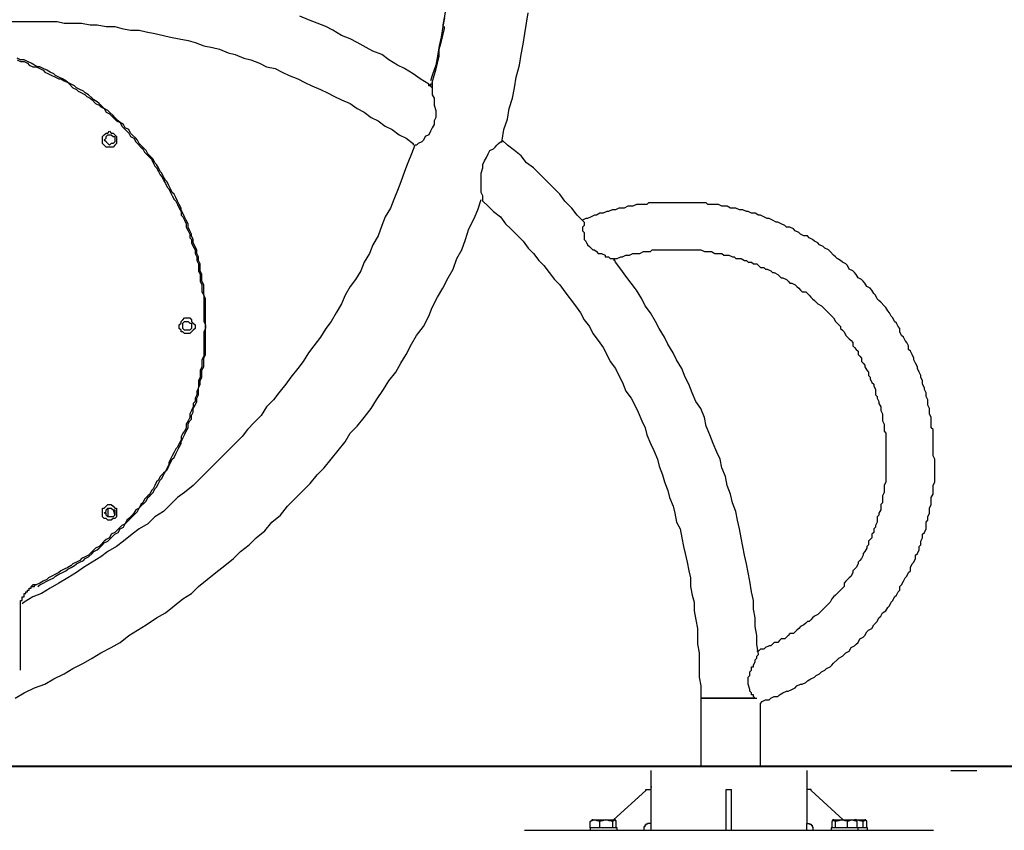
# Model space of a CAD drawing. Units: inches. Extents: x 93.6 to 152.7, y 88.5 to 167.1.
# Drawn here: x 114.9 to 122.1, y 153.2 to 159.1 of the extents above; entities that cross this region are included whole.
import ezdxf

# ---------------------------------------------------------------- set-up
doc = ezdxf.new("R2010")
doc.units = ezdxf.units.IN
doc.header["$MEASUREMENT"] = 0
doc.layers.add('Ebene 1', color=7, linetype='Continuous')

# ---------------------------------------------------------------- blocks, each defined once
blk = doc.blocks.new('block 3')
at = {"layer": 'Ebene 1', "color": 7, "lineweight": 25, "true_color": 0xffffff}
for points in [[(119.4969, 153.5879), (119.4969, 153.2027)], [(120.6335, 153.5879), (120.6335, 153.2027)], [(121.6815, 153.5879), (121.8709, 153.5879)], [(119.2251, 153.2279), (119.459, 153.4427)], [(119.459, 153.4427), (119.459, 153.4489), (119.4652, 153.4489), (119.4714, 153.4489)], [(119.4714, 153.4489), (119.4969, 153.4489)], [(119.4969, 153.4678), (119.5031, 153.4678)], [(120.0461, 153.4489), (120.084, 153.4489)], [(120.0461, 153.4427), (120.0461, 153.4489)], [(120.0461, 153.2089), (120.0461, 153.4427)], [(120.084, 153.4427), (120.084, 153.4489)], [(120.084, 153.2089), (120.084, 153.4427)], [(120.6524, 153.4489), (120.6335, 153.4489)], [(120.6652, 153.4427), (120.6652, 153.4489), (120.6586, 153.4489), (120.6524, 153.4489)], [(120.8987, 153.2279), (120.6652, 153.4427)], [(119.3956, 153.3858), (119.4022, 153.3858)], [(119.1242, 153.2153), (119.1052, 153.2217), (119.0863, 153.2279), (119.0673, 153.2217), (119.0549, 153.2153)], [(119.0549, 153.2153), (119.0611, 153.2217)], [(119.0549, 153.171), (119.0549, 153.2153)], [(119.0739, 153.2279), (119.0673, 153.2279), (119.0673, 153.2217), (119.0611, 153.2217)], [(119.0739, 153.2279), (119.2251, 153.2279)], [(119.2189, 153.2153), (119.1938, 153.2217), (119.1686, 153.2279), (119.1431, 153.2217), (119.1242, 153.2153)], [(119.1242, 153.171), (119.1242, 153.2153)], [(119.2441, 153.2153), (119.2441, 153.2217), (119.2379, 153.2217), (119.2317, 153.2279), (119.2251, 153.2217), (119.2189, 153.2153)], [(119.2189, 153.171), (119.2189, 153.2153)], [(119.2379, 153.2217), (119.2379, 153.2279), (119.2317, 153.2279), (119.2251, 153.2279)], [(119.2441, 153.171), (119.2441, 153.2153)], [(120.8419, 153.2153), (120.8291, 153.2217), (120.8229, 153.2279), (120.8164, 153.2217), (120.8164, 153.2153)], [(120.8164, 153.171), (120.8164, 153.2153)], [(120.8291, 153.2279), (120.8229, 153.2279), (120.8229, 153.2217)], [(120.8291, 153.2279), (120.8353, 153.2279), (120.886, 153.2279)], [(120.9301, 153.2153), (120.9239, 153.2217), (120.9111, 153.2217), (120.8922, 153.2279), (120.886, 153.2279), (120.867, 153.2217), (120.8419, 153.2153)], [(120.8419, 153.171), (120.8419, 153.2153)], [(120.886, 153.2279), (120.9807, 153.2279)], [(120.9997, 153.2153), (120.9807, 153.2217), (120.9618, 153.2279), (120.9428, 153.2217), (120.9301, 153.2153)], [(120.9301, 153.171), (120.9301, 153.2153)], [(120.9935, 153.2217), (120.9935, 153.2279), (120.9869, 153.2279), (120.9807, 153.2279)], [(120.9807, 153.2279), (121.0503, 153.2279)], [(121.0438, 153.2153), (121.0186, 153.2217), (120.9935, 153.2279), (120.9869, 153.2279)], [(120.9935, 153.2217), (120.9935, 153.2217), (120.9997, 153.2153)], [(120.9997, 153.171), (120.9997, 153.2153)], [(121.0693, 153.2153), (121.0693, 153.2217), (121.0627, 153.2217), (121.0627, 153.2279), (121.0565, 153.2279), (121.0503, 153.2217), (121.0438, 153.2153)], [(121.0438, 153.171), (121.0438, 153.2153)], [(121.0503, 153.2279), (121.0565, 153.2279)], [(121.0627, 153.2217), (121.0627, 153.2279), (121.0565, 153.2279)], [(121.0693, 153.171), (121.0693, 153.2153)], [(118.575, 153.1521), (121.1196, 153.1521)], [(119.0549, 153.171), (119.0549, 153.1521)], [(119.0801, 153.171), (119.0549, 153.171)], [(119.2506, 153.171), (119.0801, 153.171)], [(119.2506, 153.1521), (119.2506, 153.171)], [(119.4969, 153.2027), (119.4714, 153.2027), (119.4714, 153.1963), (119.459, 153.1963), (119.459, 153.19), (119.4525, 153.19), (119.4525, 153.1774), (119.4463, 153.1774), (119.4463, 153.1521)], [(119.4969, 153.2027), (119.4969, 153.1521)], [(120.0461, 153.19), (120.0461, 153.2089)], [(120.0461, 153.1521), (120.0461, 153.19)], [(120.084, 153.19), (120.084, 153.2089)], [(120.084, 153.1521), (120.084, 153.19)], [(120.6335, 153.1521), (120.6335, 153.2027)], [(120.6335, 153.2027), (120.6524, 153.2027), (120.6524, 153.1963), (120.6652, 153.1963), (120.6652, 153.19), (120.6714, 153.19), (120.6714, 153.1774), (120.6776, 153.1774), (120.6776, 153.1584), (120.6838, 153.1521)], [(120.8102, 153.171), (120.8102, 153.1521)], [(120.9745, 153.171), (120.8102, 153.171)], [(121.0059, 153.171), (120.9745, 153.171)], [(121.0059, 153.1521), (121.0059, 153.171)], [(121.0755, 153.171), (121.0059, 153.171)], [(121.0755, 153.1521), (121.0755, 153.171)], [(121.1196, 153.1521), (121.5554, 153.1521)]]:
    blk.add_lwpolyline(points, dxfattribs=at)
blk = doc.blocks.new('block 2')
at = {"layer": 'Ebene 1'}
blk.add_blockref('block 3', (0, 0), dxfattribs=at)

msp = doc.modelspace()

# ---------------------------------------------------------------- linework, layer by layer
at = {"layer": 'Ebene 1', "color": 7, "lineweight": 25, "true_color": 0xffffff}
for points in [[(118.0569, 159.5806), (118.0441, 159.5171), (118.0441, 159.4407), (118.0314, 159.3772), (118.019, 159.3009), (118.019, 159.2375), (118.0062, 159.1612), (117.9935, 159.0849), (117.9807, 159.0213), (117.9807, 159.0086)], [(118.4128, 158.1824), (118.4255, 158.2587), (118.451, 158.3349), (118.4637, 158.4112), (118.4892, 158.4875), (118.502, 158.5638), (118.5144, 158.6399), (118.5399, 158.729), (118.5526, 158.8053), (118.5654, 158.8816), (118.5781, 158.9577), (118.5909, 159.034), (118.6036, 159.1104)], [(114.6759, 159.0468), (115.1716, 159.0468), (115.2226, 159.034), (115.3497, 159.034), (115.4131, 159.0213), (115.4641, 159.0213), (115.5275, 159.0086), (115.5912, 159.0086), (115.6419, 158.996), (115.7056, 158.9832), (115.769, 158.9832), (115.82, 158.9705), (115.8834, 158.9577), (115.9471, 158.945), (115.9977, 158.9324), (116.0615, 158.9197), (116.1249, 158.9069), (116.1759, 158.8942), (116.2392, 158.8689), (116.303, 158.8561), (116.3536, 158.8434), (116.4174, 158.8179), (116.4683, 158.8053), (116.5317, 158.7798), (116.5827, 158.7671), (116.6461, 158.7417), (116.6971, 158.7162), (116.7605, 158.7035), (116.8115, 158.6782), (116.8621, 158.6527), (116.9259, 158.6274), (116.9765, 158.6019), (117.0275, 158.5765), (117.0909, 158.551), (117.1419, 158.5257), (117.1925, 158.5002), (117.2435, 158.4747), (117.3069, 158.4494), (117.3579, 158.4112), (117.4089, 158.3859), (117.4595, 158.3476), (117.5105, 158.3223), (117.5611, 158.2841), (117.6121, 158.2587), (117.6631, 158.2205), (117.7137, 158.1952), (117.7647, 158.1571), (117.7647, 158.1444)], [(117.8791, 158.5891), (117.8154, 158.6274), (117.7647, 158.6654), (117.701, 158.7035), (117.6504, 158.729), (117.5866, 158.7671), (117.536, 158.8053), (117.4722, 158.8306), (117.4216, 158.8561), (117.3579, 158.8942), (117.3069, 158.9197), (117.2435, 158.945), (117.1801, 158.9832), (117.1291, 159.0086), (117.0657, 159.034), (117.002, 159.0594), (116.9386, 159.0849)], [(117.9935, 159.0721), (117.9807, 159.0086), (117.968, 158.9324), (117.9552, 158.8689), (117.9425, 158.7925), (117.9298, 158.729), (117.9043, 158.6527), (117.8919, 158.6146)], [(117.9043, 158.6019), (117.917, 158.6527), (117.9298, 158.6907), (117.9425, 158.7417), (117.9552, 158.7925), (117.9552, 158.8434), (117.968, 158.8942), (117.9807, 158.945), (117.9935, 158.996)], [(117.9935, 158.996), (117.9935, 159.0086)], [(115.0317, 154.9285), (115.0445, 154.9413), (115.07, 154.954), (115.0955, 154.9668), (115.121, 154.9795), (115.1465, 154.9921), (115.1589, 155.0048), (115.1844, 155.0176), (115.2098, 155.0303), (115.2353, 155.0429), (115.2481, 155.0557), (115.2736, 155.0684), (115.2987, 155.0811), (115.3115, 155.0939), (115.337, 155.1065), (115.3625, 155.1192), (115.3752, 155.132), (115.4004, 155.1447), (115.4259, 155.17), (115.4386, 155.1828), (115.4641, 155.1955), (115.4768, 155.2083), (115.5023, 155.2336), (115.5147, 155.2463), (115.5402, 155.2591), (115.553, 155.2718), (115.5785, 155.2972), (115.5912, 155.3099), (115.6167, 155.3226), (115.6295, 155.348), (115.6546, 155.3607), (115.6674, 155.3862), (115.6801, 155.3988), (115.7056, 155.4243), (115.7183, 155.437), (115.7435, 155.4623), (115.7562, 155.4751), (115.769, 155.5006), (115.7817, 155.5133), (115.8072, 155.5387), (115.82, 155.5514), (115.8327, 155.5769), (115.8455, 155.5895), (115.8706, 155.615), (115.8834, 155.6405), (115.8961, 155.653), (115.9089, 155.6785), (115.9216, 155.7038), (115.9344, 155.7166), (115.9471, 155.7421), (115.9598, 155.7674), (115.9726, 155.7802), (115.9853, 155.8056), (115.9977, 155.831), (116.0105, 155.8565), (116.0232, 155.8692), (116.036, 155.8945), (116.0487, 155.92), (116.0615, 155.9453), (116.0742, 155.9708), (116.0742, 155.9836), (116.087, 156.0089), (116.0997, 156.0344), (116.1121, 156.0599), (116.1249, 156.0852), (116.1249, 156.1107), (116.1376, 156.136), (116.1504, 156.1488), (116.1504, 156.1741), (116.1631, 156.1996), (116.1631, 156.2251), (116.1759, 156.2504), (116.1886, 156.2759), (116.1886, 156.3012), (116.2013, 156.3267), (116.2013, 156.3775), (116.2141, 156.403), (116.2141, 156.4284), (116.2265, 156.4538), (116.2265, 156.5047), (116.2392, 156.53), (116.2392, 156.5937), (116.252, 156.619), (116.252, 157.0257), (116.2392, 157.0512), (116.2392, 157.1275), (116.2265, 157.1529), (116.2265, 157.2037), (116.2141, 157.2292), (116.2141, 157.28), (116.2013, 157.3055), (116.2013, 157.3308), (116.1886, 157.3563), (116.1886, 157.3816), (116.1759, 157.4071), (116.1631, 157.4326), (116.1631, 157.4579), (116.1504, 157.4834), (116.1504, 157.4962), (116.1376, 157.5215), (116.1249, 157.547), (116.1249, 157.5723), (116.1121, 157.5978), (116.0997, 157.6231), (116.087, 157.6486), (116.0742, 157.6741), (116.0742, 157.6867), (116.0615, 157.7122), (116.0487, 157.7375), (116.036, 157.763), (116.0232, 157.7885), (116.0105, 157.8012), (115.9977, 157.8265), (115.9853, 157.852), (115.9726, 157.8774), (115.9598, 157.8901), (115.9471, 157.9154), (115.9344, 157.9409), (115.9216, 157.9537), (115.9089, 157.979), (115.8961, 158.0045), (115.8834, 158.0172), (115.8706, 158.0425), (115.8455, 158.068), (115.8327, 158.0808), (115.82, 158.1061), (115.8072, 158.1189), (115.7817, 158.1444), (115.769, 158.1571), (115.7562, 158.1824), (115.7435, 158.1952), (115.7183, 158.2205), (115.7056, 158.2332), (115.6929, 158.2587), (115.6674, 158.2715), (115.6546, 158.2968), (115.6295, 158.3095), (115.6167, 158.3223), (115.5912, 158.3476), (115.5785, 158.3604), (115.553, 158.3859), (115.5402, 158.3986), (115.5147, 158.4112), (115.5023, 158.4239), (115.4768, 158.4494), (115.4641, 158.462), (115.4386, 158.4747), (115.4259, 158.4875), (115.4004, 158.513), (115.3752, 158.5257), (115.3625, 158.5383), (115.337, 158.551), (115.3115, 158.5638), (115.2987, 158.5765), (115.2736, 158.5891), (115.2481, 158.6019), (115.2353, 158.6146), (115.2098, 158.6274), (115.1844, 158.6399), (115.1589, 158.6527), (115.1465, 158.6654), (115.121, 158.6782), (115.0955, 158.6907), (115.07, 158.7035), (115.0445, 158.7162), (115.0317, 158.7162), (115.0066, 158.729), (114.9811, 158.7417), (114.9556, 158.7545), (114.9301, 158.7671), (114.905, 158.7671), (114.8795, 158.7798)], [(114.8795, 158.7671), (114.905, 158.7545), (114.9301, 158.7545), (114.9556, 158.7417), (114.9683, 158.729), (114.9938, 158.7162), (115.0193, 158.7162), (115.0445, 158.7035), (115.07, 158.6907), (115.0827, 158.6782), (115.1082, 158.6654), (115.1337, 158.6527), (115.1589, 158.6399), (115.1844, 158.6274), (115.1971, 158.6274), (115.2226, 158.6146), (115.2481, 158.6019), (115.2608, 158.5891), (115.286, 158.5638), (115.3115, 158.551), (115.3242, 158.5383), (115.3497, 158.5257), (115.3752, 158.513), (115.388, 158.5002), (115.4131, 158.4875), (115.4259, 158.4747), (115.4514, 158.4494), (115.4768, 158.4367), (115.4896, 158.4239), (115.5147, 158.4112), (115.5275, 158.3859), (115.553, 158.3731), (115.5657, 158.3604), (115.5912, 158.3349), (115.604, 158.3223), (115.6295, 158.3095), (115.6419, 158.2841), (115.6546, 158.2715), (115.6801, 158.246), (115.6929, 158.2332), (115.7056, 158.2079), (115.7311, 158.1952), (115.7435, 158.1697), (115.7562, 158.1571), (115.7817, 158.1316), (115.7945, 158.1189), (115.8072, 158.0935), (115.82, 158.0808), (115.8455, 158.0553), (115.8582, 158.0425), (115.8706, 158.0172), (115.8834, 157.9917), (115.8961, 157.979), (115.9089, 157.9537), (115.9216, 157.9282), (115.9344, 157.9154), (115.9471, 157.8901), (115.9598, 157.8646), (115.9726, 157.8393), (115.9853, 157.8265), (115.9977, 157.8012), (116.0105, 157.7757), (116.0232, 157.7502), (116.036, 157.7375), (116.0487, 157.7122), (116.0615, 157.6867), (116.0742, 157.6613), (116.0742, 157.6359), (116.087, 157.6231), (116.0997, 157.5978), (116.1121, 157.5723), (116.1121, 157.547), (116.1249, 157.5215), (116.1376, 157.4962), (116.1376, 157.4707), (116.1504, 157.4579), (116.1504, 157.4326), (116.1631, 157.4071), (116.1759, 157.3816), (116.1759, 157.3563), (116.1886, 157.3308), (116.1886, 157.3055), (116.2013, 157.28), (116.2013, 157.2292), (116.2141, 157.2037), (116.2141, 157.1529), (116.2265, 157.1275), (116.2265, 157.0767), (116.2392, 157.0512), (116.2392, 156.8605), (116.252, 156.8352), (116.252, 156.8097), (116.2392, 156.7842), (116.2392, 156.6063), (116.2265, 156.581), (116.2265, 156.53), (116.2141, 156.5047), (116.2141, 156.4538), (116.2013, 156.4284), (116.2013, 156.3775), (116.1886, 156.3522), (116.1886, 156.3267), (116.1759, 156.3012), (116.1759, 156.2759), (116.1631, 156.2632), (116.1631, 156.2378), (116.1504, 156.2123), (116.1376, 156.1868), (116.1376, 156.1615), (116.1249, 156.136), (116.1121, 156.1107), (116.1121, 156.0852), (116.0997, 156.0599), (116.087, 156.0472), (116.0742, 156.0217), (116.0742, 155.9963), (116.0615, 155.9708), (116.0487, 155.9453), (116.036, 155.9328), (116.0232, 155.9073), (116.0105, 155.882), (115.9977, 155.8565), (115.9853, 155.831), (115.9853, 155.8182), (115.9726, 155.7929), (115.9598, 155.7674), (115.9471, 155.7548), (115.9216, 155.7293), (115.9089, 155.7038), (115.8961, 155.6913), (115.8834, 155.6658), (115.8706, 155.6405), (115.8582, 155.6277), (115.8455, 155.6022), (115.8327, 155.5895), (115.8072, 155.5641), (115.7945, 155.5387), (115.7817, 155.5259), (115.769, 155.5006), (115.7435, 155.4878), (115.7311, 155.4623), (115.7183, 155.4498), (115.6929, 155.4243), (115.6801, 155.4115), (115.6674, 155.3862), (115.6419, 155.3735), (115.6295, 155.3607), (115.604, 155.3354), (115.5912, 155.3226), (115.5657, 155.3099), (115.553, 155.2844), (115.5275, 155.2718), (115.5147, 155.2591), (115.4896, 155.2336), (115.4768, 155.2208), (115.4514, 155.2083), (115.4386, 155.1955), (115.4131, 155.17), (115.4004, 155.1575), (115.3752, 155.1447), (115.3497, 155.132), (115.337, 155.1192), (115.3115, 155.1065), (115.286, 155.0939), (115.2736, 155.0811), (115.2481, 155.0684), (115.2226, 155.0557), (115.1971, 155.0429), (115.1844, 155.0303), (115.1589, 155.0176), (115.1337, 155.0048), (115.1082, 154.9921), (115.0955, 154.9795), (115.07, 154.9668), (115.0445, 154.954), (115.0193, 154.9413), (114.9938, 154.9413), (114.9811, 154.9285)], [(117.9043, 158.6019), (117.9043, 158.5891), (117.8919, 158.5891), (117.8919, 158.5765), (117.8791, 158.5765), (117.8791, 158.5891)], [(117.9043, 158.6019), (117.9043, 158.5638)], [(117.9043, 158.5638), (117.9043, 158.513), (117.917, 158.4875), (117.917, 158.4367), (117.9298, 158.3986), (117.9298, 158.3476), (117.917, 158.3223), (117.917, 158.2968), (117.9043, 158.2715), (117.8919, 158.246), (117.8791, 158.2205), (117.8536, 158.2079), (117.8409, 158.1824), (117.8281, 158.1697), (117.8026, 158.1571), (117.7902, 158.1444), (117.7775, 158.1444)], [(117.9043, 158.5638), (117.8791, 158.5891)], [(115.604, 158.1824), (115.604, 158.1571), (115.5912, 158.1444), (115.5785, 158.1316), (115.5275, 158.1316), (115.5147, 158.1444), (115.5023, 158.1571), (115.5023, 158.2079), (115.5147, 158.2205), (115.5275, 158.2332), (115.5402, 158.2332), (115.553, 158.246), (115.5657, 158.2332), (115.5785, 158.2332), (115.5912, 158.2205), (115.604, 158.2079), (115.604, 158.1824)], [(115.5147, 158.1824), (115.5275, 158.1952), (115.5275, 158.2079), (115.5402, 158.2205), (115.5657, 158.2205), (115.5785, 158.2079), (115.5912, 158.2079), (115.5912, 158.1697), (115.5785, 158.1571), (115.5657, 158.1571), (115.553, 158.1444), (115.5402, 158.1571), (115.5275, 158.1697), (115.5147, 158.1824)], [(118.2729, 157.7375), (118.2729, 157.7757), (118.2605, 157.8012), (118.2605, 157.9409), (118.2729, 157.979), (118.2729, 158.0045), (118.2856, 158.03), (118.2984, 158.0553), (118.3111, 158.0808), (118.3239, 158.1061), (118.3494, 158.1189), (118.3621, 158.1316), (118.3749, 158.1444), (118.3873, 158.1571), (118.4, 158.1697), (118.4128, 158.1697), (118.4128, 158.1824)], [(119.0101, 157.585), (118.9595, 157.6359), (118.9213, 157.6867), (118.8703, 157.7375), (118.8324, 157.7885), (118.7814, 157.8393), (118.7431, 157.8774), (118.6925, 157.9282), (118.6415, 157.979), (118.5909, 158.0172), (118.5526, 158.068), (118.502, 158.1061), (118.451, 158.1444), (118.4128, 158.1824)], [(117.7775, 158.1444), (117.752, 158.0808), (117.7265, 158.0172), (117.701, 157.9537), (117.6755, 157.8774), (117.6504, 157.8138), (117.6249, 157.7502), (117.5994, 157.6867), (117.5611, 157.6231), (117.536, 157.5595), (117.5105, 157.4834), (117.4722, 157.4198), (117.4468, 157.3563), (117.4089, 157.2927), (117.3834, 157.2292), (117.3451, 157.1656), (117.3069, 157.1148), (117.269, 157.0512), (117.2435, 156.9877), (117.2052, 156.9241), (117.1674, 156.8605), (117.1291, 156.8097), (117.0909, 156.7462), (117.0402, 156.6826), (117.002, 156.6318), (116.9637, 156.5682), (116.9259, 156.5174), (116.8749, 156.4538), (116.8366, 156.403), (116.786, 156.3395), (116.7477, 156.2887), (116.6971, 156.2378), (116.6589, 156.1741), (116.6079, 156.1233), (116.5572, 156.0725), (116.519, 156.0217), (116.4683, 155.9708), (116.4174, 155.92), (116.3664, 155.8692), (116.3157, 155.8182), (116.2647, 155.7674), (116.2141, 155.7166), (116.1631, 155.6658), (116.0997, 155.615), (116.0487, 155.5769), (115.9977, 155.5259), (115.9471, 155.4751), (115.8834, 155.437), (115.8327, 155.3862), (115.769, 155.348), (115.7183, 155.3099), (115.6546, 155.2591), (115.604, 155.2208), (115.5402, 155.1828), (115.4896, 155.1447), (115.4259, 155.1065), (115.3625, 155.0684), (115.3115, 155.0303), (115.2481, 154.9921), (115.1844, 154.954), (115.121, 154.916), (115.0572, 154.8777), (114.9938, 154.8524), (114.9301, 154.8142), (114.9174, 154.8016)], [(114.8667, 154.1151), (114.9301, 154.1532), (115.0066, 154.1914), (115.0827, 154.2168), (115.1465, 154.255), (115.2226, 154.2931), (115.286, 154.3311), (115.3625, 154.3694), (115.4259, 154.4075), (115.4896, 154.4455), (115.5657, 154.4838), (115.6295, 154.5218), (115.6929, 154.5726), (115.7562, 154.6109), (115.82, 154.649), (115.8961, 154.6998), (115.9598, 154.7378), (116.0232, 154.7888), (116.087, 154.8396), (116.1504, 154.8777), (116.2013, 154.9285), (116.2647, 154.9795), (116.3285, 155.0303), (116.3919, 155.0811), (116.4556, 155.132), (116.5062, 155.1828), (116.57, 155.2336), (116.6206, 155.2844), (116.6844, 155.3354), (116.735, 155.3988), (116.7987, 155.4498), (116.8494, 155.5133), (116.9004, 155.5641), (116.9637, 155.6277), (117.0147, 155.6785), (117.0657, 155.7421), (117.1164, 155.7929), (117.1674, 155.8565), (117.218, 155.92), (117.269, 155.9836), (117.3069, 156.0472), (117.3579, 156.098), (117.4089, 156.1615), (117.4595, 156.2251), (117.4977, 156.2887), (117.5487, 156.365), (117.5866, 156.4284), (117.6376, 156.4919), (117.6755, 156.5555), (117.7137, 156.619), (117.752, 156.6953), (117.7902, 156.7589), (117.8409, 156.8225), (117.8791, 156.8986), (117.9043, 156.9622), (117.9425, 157.0385), (117.9807, 157.102), (118.019, 157.1783), (118.0569, 157.2419), (118.0824, 157.3182), (118.1206, 157.3816), (118.1461, 157.4579), (118.1713, 157.5342), (118.2095, 157.6104), (118.235, 157.6741), (118.2605, 157.7502)], [(118.2729, 157.7375), (118.3111, 157.6994), (118.3494, 157.6613), (118.4, 157.6231), (118.4382, 157.5723), (118.4765, 157.5342), (118.5271, 157.4834), (118.5654, 157.4452), (118.6036, 157.3944), (118.6415, 157.3563), (118.6797, 157.3055), (118.718, 157.2672), (118.7559, 157.2164), (118.7941, 157.1656), (118.8324, 157.1275), (118.8703, 157.0767), (118.9085, 157.0257), (118.9467, 156.9749), (118.9846, 156.9241), (119.0101, 156.8733), (119.0484, 156.8225), (119.0739, 156.7717), (119.1118, 156.7208), (119.15, 156.6699), (119.1755, 156.619), (119.201, 156.5682), (119.2389, 156.5174), (119.2644, 156.4666), (119.2899, 156.4158), (119.3154, 156.3522), (119.3533, 156.3012), (119.3788, 156.2504), (119.4043, 156.1996), (119.4297, 156.136), (119.4552, 156.0852), (119.4676, 156.0344), (119.4931, 155.9708), (119.5186, 155.92), (119.5441, 155.8565), (119.5569, 155.8056), (119.5824, 155.7421), (119.5948, 155.6913), (119.6203, 155.6277), (119.633, 155.5769), (119.6585, 155.5133), (119.6712, 155.4623), (119.684, 155.3988), (119.7095, 155.348), (119.7219, 155.2844), (119.7346, 155.2208), (119.7474, 155.17), (119.7601, 155.1065), (119.7729, 155.0429), (119.7856, 154.9921), (119.7856, 154.9285), (119.7984, 154.865), (119.8111, 154.8142), (119.8111, 154.7506), (119.8235, 154.687), (119.8363, 154.6236), (119.8363, 154.5091), (119.849, 154.4455), (119.849, 154.2676), (119.8618, 154.2042), (119.8618, 154.1151)], [(121.565, 155.8565), (121.5523, 155.882), (121.5523, 156.0725), (121.5395, 156.0852), (121.5395, 156.1615), (121.5268, 156.1868), (121.5268, 156.2251), (121.514, 156.2504), (121.514, 156.2887), (121.5016, 156.314), (121.5016, 156.3395), (121.4889, 156.365), (121.4889, 156.3775), (121.4761, 156.403), (121.4761, 156.4284), (121.4634, 156.4538), (121.4634, 156.4666), (121.4506, 156.4919), (121.4379, 156.5174), (121.4379, 156.53), (121.4251, 156.5555), (121.4124, 156.581), (121.4124, 156.5937), (121.3997, 156.619), (121.3869, 156.6445), (121.3745, 156.6571), (121.3745, 156.6826), (121.3618, 156.7081), (121.349, 156.7208), (121.3363, 156.7462), (121.3235, 156.7589), (121.3108, 156.7842), (121.3108, 156.8097), (121.298, 156.8225), (121.2853, 156.8478), (121.2725, 156.8605), (121.2598, 156.886), (121.2474, 156.8986), (121.2346, 156.9241), (121.2219, 156.9368), (121.2091, 156.9622), (121.1964, 156.9749), (121.1709, 157.0004), (121.1582, 157.0132), (121.1454, 157.0257), (121.133, 157.0512), (121.1203, 157.064), (121.1075, 157.0893), (121.0948, 157.102), (121.0693, 157.1148), (121.0565, 157.1403), (121.0438, 157.1529), (121.031, 157.1656), (121.0059, 157.1783), (120.9931, 157.2037), (120.9804, 157.2164), (120.9676, 157.2292), (120.9421, 157.2419), (120.9294, 157.2672), (120.9167, 157.28), (120.8915, 157.2927), (120.8788, 157.3055), (120.8533, 157.3182), (120.8405, 157.3308), (120.8278, 157.3435), (120.8023, 157.369), (120.7899, 157.3816), (120.7644, 157.3944), (120.7516, 157.4071), (120.7261, 157.4198), (120.7134, 157.4326), (120.6879, 157.4452), (120.6751, 157.4579), (120.65, 157.4707), (120.6373, 157.4834), (120.6118, 157.4834), (120.5863, 157.4962), (120.5735, 157.5087), (120.548, 157.5215), (120.5356, 157.5342), (120.5101, 157.547), (120.4846, 157.547), (120.4719, 157.5595), (120.4464, 157.5723), (120.4212, 157.585), (120.4085, 157.585), (120.383, 157.5978), (120.3575, 157.6104), (120.3448, 157.6104), (120.3193, 157.6231), (120.2941, 157.6359), (120.2814, 157.6359), (120.2559, 157.6486), (120.2304, 157.6486), (120.2049, 157.6613), (120.1921, 157.6613), (120.167, 157.6741), (120.1415, 157.6741), (120.116, 157.6867), (120.0778, 157.6867), (120.0526, 157.6994), (120.0144, 157.6994), (119.9889, 157.7122), (119.9127, 157.7122), (119.9, 157.7249), (119.4804, 157.7249), (119.4676, 157.7122), (119.3915, 157.7122), (119.366, 157.6994), (119.3281, 157.6994), (119.3026, 157.6867), (119.2644, 157.6867), (119.2389, 157.6741), (119.2137, 157.6741), (119.1882, 157.6613), (119.1755, 157.6613), (119.15, 157.6486), (119.1245, 157.6486), (119.0994, 157.6359), (119.0866, 157.6359), (119.0611, 157.6231), (119.0356, 157.6104), (119.0229, 157.6104), (118.9974, 157.5978)], [(119.0101, 157.585), (119.0101, 157.5595), (118.9974, 157.547), (118.9974, 157.5215), (119.0101, 157.5087), (119.0101, 157.4579), (119.0229, 157.4452), (119.0356, 157.4198), (119.0484, 157.4071), (119.0611, 157.3944), (119.0739, 157.3816), (119.0866, 157.3816), (119.0994, 157.369), (119.1118, 157.3563), (119.1373, 157.3563), (119.1628, 157.3435), (119.1628, 157.3308), (119.1882, 157.3308), (119.201, 157.3182), (119.2137, 157.3182), (119.2265, 157.3182), (119.2265, 157.3055)], [(119.2265, 157.3055), (119.2389, 157.3182), (119.2516, 157.3182), (119.2771, 157.3308), (119.2899, 157.3308), (119.3154, 157.3435), (119.3409, 157.3435), (119.366, 157.3563), (119.417, 157.3563), (119.4425, 157.369), (119.4931, 157.369), (119.5059, 157.3816), (119.8618, 157.3816), (119.8873, 157.369), (119.9382, 157.369), (119.9634, 157.3563), (120.0144, 157.3563), (120.0271, 157.3435), (120.065, 157.3435), (120.0905, 157.3308), (120.1033, 157.3308), (120.116, 157.3182), (120.1543, 157.3182), (120.1797, 157.3055), (120.1921, 157.3055), (120.2049, 157.2927), (120.2304, 157.2927), (120.2431, 157.28), (120.2686, 157.28), (120.2814, 157.2672), (120.2941, 157.2547), (120.3193, 157.2547), (120.332, 157.2419), (120.3448, 157.2419), (120.3703, 157.2292), (120.383, 157.2164), (120.3958, 157.2164), (120.4212, 157.2037), (120.4336, 157.1911), (120.4464, 157.1783), (120.4591, 157.1783), (120.4846, 157.1656), (120.4974, 157.1529), (120.5101, 157.1403), (120.5229, 157.1403), (120.548, 157.1275), (120.5608, 157.1148), (120.5735, 157.102), (120.5863, 157.0893), (120.599, 157.0767), (120.6245, 157.0767), (120.6373, 157.064), (120.65, 157.0512), (120.6627, 157.0385), (120.6751, 157.0257), (120.6879, 157.0132), (120.7006, 157.0004), (120.7134, 156.9877), (120.7389, 156.9749), (120.7516, 156.9622), (120.7644, 156.9496), (120.7771, 156.9368), (120.7899, 156.9241), (120.8023, 156.9114), (120.815, 156.8986), (120.8278, 156.886), (120.8405, 156.8605), (120.8533, 156.8478), (120.866, 156.8352), (120.8788, 156.8225), (120.8788, 156.8097), (120.8915, 156.797), (120.9039, 156.7842), (120.9167, 156.7589), (120.9294, 156.7462), (120.9421, 156.7334), (120.9549, 156.7208), (120.9676, 156.7081), (120.9676, 156.6826), (120.9804, 156.6699), (120.9931, 156.6571), (121.0059, 156.6445), (121.0059, 156.619), (121.0186, 156.6063), (121.031, 156.5937), (121.031, 156.5682), (121.0438, 156.5555), (121.0565, 156.5427), (121.0565, 156.53), (121.0693, 156.5047), (121.082, 156.4919), (121.082, 156.4666), (121.0948, 156.4538), (121.0948, 156.4411), (121.1075, 156.4158), (121.1203, 156.403), (121.1203, 156.3903), (121.133, 156.365), (121.133, 156.3267), (121.1454, 156.314), (121.1454, 156.3012), (121.1582, 156.2759), (121.1582, 156.2632), (121.1709, 156.2378), (121.1709, 156.2123), (121.1836, 156.1868), (121.1836, 156.136), (121.1964, 156.1107), (121.1964, 156.0599), (121.2091, 156.0472), (121.2091, 155.6913), (121.1964, 155.6658), (121.1964, 155.615), (121.1836, 155.5895), (121.1836, 155.5387), (121.1709, 155.5259), (121.1709, 155.4878), (121.1582, 155.4623), (121.1582, 155.4498), (121.1454, 155.437), (121.1454, 155.3988), (121.133, 155.3735), (121.133, 155.3607), (121.1203, 155.348), (121.1203, 155.3226), (121.1075, 155.3099), (121.1075, 155.2844), (121.0948, 155.2718), (121.082, 155.2591), (121.082, 155.2336), (121.0693, 155.2208), (121.0693, 155.2083), (121.0565, 155.1828), (121.0438, 155.17), (121.0438, 155.1575), (121.031, 155.132), (121.0186, 155.1192), (121.0059, 155.1065), (121.0059, 155.0939), (120.9931, 155.0684), (120.9804, 155.0557), (120.9676, 155.0429), (120.9676, 155.0303), (120.9549, 155.0048), (120.9421, 154.9921), (120.9294, 154.9795), (120.9167, 154.9668), (120.9039, 154.954), (120.9039, 154.9285), (120.8915, 154.916), (120.8788, 154.9032), (120.866, 154.8905), (120.8533, 154.8777), (120.8405, 154.865), (120.8278, 154.8524), (120.815, 154.8396), (120.8023, 154.8142), (120.7899, 154.8016), (120.7771, 154.7888), (120.7644, 154.7761), (120.7516, 154.7633), (120.7389, 154.7506), (120.7261, 154.7378), (120.7134, 154.7253), (120.6879, 154.7125), (120.6751, 154.6998), (120.6627, 154.687), (120.65, 154.6745), (120.6373, 154.6745), (120.6245, 154.6617), (120.6118, 154.649), (120.5863, 154.6362), (120.5735, 154.6236), (120.5608, 154.6109), (120.548, 154.5981), (120.5356, 154.5854), (120.5101, 154.5854), (120.4974, 154.5726), (120.4846, 154.5601), (120.4719, 154.5473), (120.4464, 154.5473), (120.4336, 154.5346), (120.4212, 154.5218), (120.3958, 154.5218), (120.383, 154.5091), (120.3703, 154.4965), (120.3575, 154.4965), (120.332, 154.4838), (120.3193, 154.471), (120.2941, 154.471), (120.2814, 154.4583), (120.2686, 154.4583)], [(120.2814, 154.433), (120.2686, 154.5091), (120.2686, 154.5726), (120.2559, 154.6362), (120.2559, 154.6998), (120.2431, 154.7633), (120.2431, 154.8269), (120.2304, 154.8905), (120.2176, 154.9668), (120.2049, 155.0303), (120.1921, 155.0939), (120.1797, 155.1575), (120.167, 155.2208), (120.1543, 155.2844), (120.1415, 155.348), (120.1288, 155.4115), (120.116, 155.4751), (120.0905, 155.5387), (120.0778, 155.6022), (120.0526, 155.6658), (120.0399, 155.7293), (120.0144, 155.7929), (120.0016, 155.8565), (119.9761, 155.9073), (119.9506, 155.9708), (119.9255, 156.0344), (119.9, 156.098), (119.8873, 156.1615), (119.8618, 156.2251), (119.8235, 156.2759), (119.7984, 156.3395), (119.7729, 156.403), (119.7474, 156.4538), (119.7219, 156.5174), (119.684, 156.581), (119.6585, 156.6318), (119.6203, 156.6953), (119.5948, 156.7462), (119.5569, 156.8097), (119.5314, 156.8605), (119.4931, 156.9241), (119.4552, 156.9749), (119.4297, 157.0257), (119.3915, 157.0893), (119.3533, 157.1403), (119.3154, 157.1911), (119.2771, 157.2419), (119.2389, 157.2927), (119.2265, 157.3182)], [(116.1759, 156.8225), (116.1759, 156.8097), (116.1631, 156.797), (116.1504, 156.7842), (116.1376, 156.7717), (116.0997, 156.7717), (116.087, 156.7842), (116.0742, 156.7842), (116.0742, 156.797), (116.0615, 156.8097), (116.0615, 156.8352), (116.0742, 156.8478), (116.0742, 156.8605), (116.087, 156.8733), (116.0997, 156.886), (116.1376, 156.886), (116.1504, 156.8733), (116.1504, 156.8605), (116.1631, 156.8478), (116.1759, 156.8352), (116.1759, 156.8225)], [(116.087, 156.8225), (116.087, 156.8478), (116.0997, 156.8605), (116.1249, 156.8605), (116.1376, 156.8478), (116.1504, 156.8478), (116.1504, 156.8097), (116.1376, 156.797), (116.1249, 156.797), (116.0997, 156.797), (116.087, 156.8097), (116.087, 156.8225)], [(120.2941, 154.0771), (120.3069, 154.0896), (120.332, 154.1024), (120.3575, 154.1024), (120.3703, 154.1151), (120.3958, 154.1279), (120.4212, 154.1279), (120.4336, 154.1405), (120.4591, 154.1532), (120.4846, 154.166), (120.4974, 154.166), (120.5229, 154.1787), (120.548, 154.1914), (120.5608, 154.2042), (120.5863, 154.2168), (120.599, 154.2168), (120.6245, 154.2295), (120.6373, 154.2423), (120.6627, 154.255), (120.6879, 154.2676), (120.7006, 154.2803), (120.7261, 154.2931), (120.7389, 154.3058), (120.7644, 154.3186), (120.7771, 154.3311), (120.8023, 154.3439), (120.815, 154.3566), (120.8278, 154.3694), (120.8533, 154.3947), (120.866, 154.4075), (120.8915, 154.4202), (120.9039, 154.433), (120.9167, 154.4455), (120.9421, 154.4583), (120.9549, 154.4838), (120.9804, 154.4965), (120.9931, 154.5091), (121.0059, 154.5218), (121.0186, 154.5473), (121.0438, 154.5601), (121.0565, 154.5726), (121.0693, 154.5981), (121.082, 154.6109), (121.1075, 154.6236), (121.1203, 154.649), (121.133, 154.6617), (121.1454, 154.6745), (121.1582, 154.6998), (121.1709, 154.7125), (121.1836, 154.7378), (121.2091, 154.7506), (121.2219, 154.7761), (121.2346, 154.7888), (121.2474, 154.8142), (121.2598, 154.8269), (121.2725, 154.8524), (121.2853, 154.865), (121.298, 154.8905), (121.3108, 154.9032), (121.3108, 154.9285), (121.3235, 154.9413), (121.3363, 154.9668), (121.349, 154.9921), (121.3618, 155.0048), (121.3745, 155.0303), (121.3869, 155.0429), (121.3869, 155.0684), (121.3997, 155.0939), (121.4124, 155.1065), (121.4251, 155.132), (121.4251, 155.1575), (121.4379, 155.17), (121.4506, 155.1955), (121.4506, 155.2208), (121.4634, 155.2336), (121.4634, 155.2591), (121.4761, 155.2844), (121.4761, 155.3099), (121.4889, 155.3226), (121.5016, 155.348), (121.5016, 155.3988), (121.514, 155.4115), (121.514, 155.437), (121.5268, 155.4623), (121.5268, 155.5006), (121.5395, 155.5259), (121.5395, 155.5769), (121.5523, 155.6022), (121.5523, 155.6658), (121.565, 155.6913), (121.565, 155.8565)], [(115.604, 155.4623), (115.604, 155.437), (115.5912, 155.4243), (115.5785, 155.4243), (115.5657, 155.4115), (115.5402, 155.4115), (115.5275, 155.4243), (115.5147, 155.4243), (115.5023, 155.437), (115.5023, 155.5006), (115.5147, 155.5006), (115.5275, 155.5133), (115.5402, 155.5259), (115.5657, 155.5259), (115.5785, 155.5133), (115.5912, 155.5006), (115.604, 155.5006), (115.604, 155.4623)], [(115.5147, 155.4623), (115.5275, 155.4751), (115.5275, 155.4878), (115.5402, 155.5006), (115.5657, 155.5006), (115.5785, 155.4878), (115.5912, 155.4878), (115.5912, 155.4498), (115.5785, 155.437), (115.5402, 155.437), (115.5275, 155.4498), (115.5275, 155.4623), (115.5147, 155.4623)], [(115.5402, 155.5006), (115.5402, 155.437)], [(115.5785, 155.4878), (115.5912, 155.4498)], [(114.905, 154.7506), (114.905, 154.8269), (114.9174, 154.8269), (114.9174, 154.8524), (114.9301, 154.8524), (114.9301, 154.8777), (114.9429, 154.8777), (114.9429, 154.8905), (114.9556, 154.8905), (114.9556, 154.9032), (114.9683, 154.9032), (114.9683, 154.916), (114.9811, 154.916), (114.9811, 154.9285), (115.0066, 154.9285), (115.0066, 154.9413), (115.0193, 154.9413)], [(114.905, 154.3186), (114.905, 154.7506)], [(120.2559, 154.1151), (120.2559, 154.1151), (120.2431, 154.1279), (120.2431, 154.1405), (120.2304, 154.1405), (120.2304, 154.1532), (120.2176, 154.166), (120.2176, 154.1787), (120.2049, 154.2168), (120.2049, 154.2676), (120.2176, 154.2803), (120.2176, 154.3058), (120.2304, 154.3186), (120.2304, 154.3439), (120.2431, 154.3439), (120.2431, 154.3566), (120.2559, 154.382), (120.2559, 154.3947), (120.2686, 154.4075), (120.2686, 154.4202), (120.2814, 154.433)], [(119.8618, 154.1151), (119.8618, 153.6194)], [(119.8618, 154.1151), (120.2686, 154.1151)], [(120.2559, 154.1151), (119.8618, 154.1151)], [(120.2941, 153.6194), (120.2941, 154.0771)], [(120.2941, 153.6194), (119.8618, 153.6194)]]:
    msp.add_lwpolyline(points, dxfattribs=at)
at = {"layer": 'Ebene 1', "color": 7, "lineweight": 40, "true_color": 0xffffff}
msp.add_lwpolyline([(93.5896, 153.6194), (136.6139, 153.6194)], dxfattribs=at)

# ---------------------------------------------------------------- block references
at = {"layer": 'Ebene 1'}
msp.add_blockref('block 2', (0, 0), dxfattribs=at)

doc.saveas('drawing.dxf')
